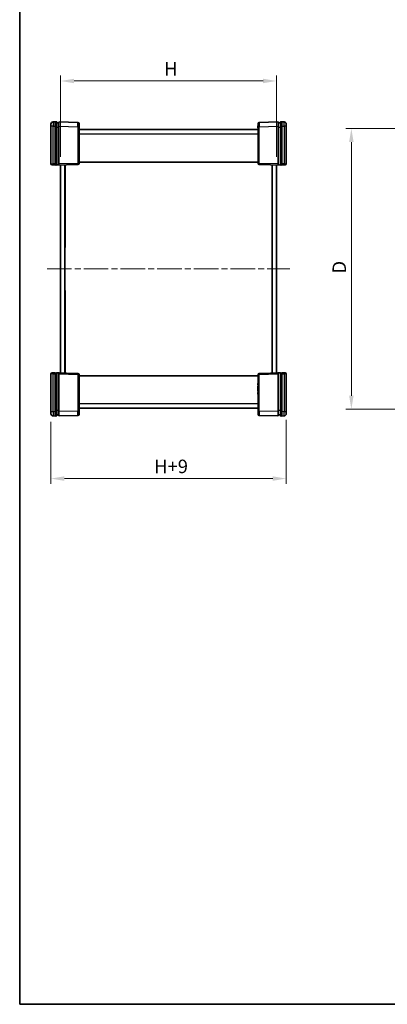
# Model space of a CAD drawing. Units: millimetres. Extents: x 29 to 3950, y 16 to 718.
# Drawn here: x 821 to 991, y 16 to 472 of the extents above; entities that cross this region are included whole.
import ezdxf

# ---------------------------------------------------------------- set-up
doc = ezdxf.new("R2010")
doc.units = ezdxf.units.MM
doc.header["$LTSCALE"] = 2
doc.linetypes.add('CHAIN', pattern=[0.3543, 0.2362, -0.0295, 0.0591, -0.0295])
doc.layers.get('Defpoints').update_dxf_attribs({"lineweight": 25})
for name, color, linetype, lineweight in [('Border (ISO)', 7, 'Continuous', 35), ('Centerline (ISO)', 131, 'Continuous', 18), ('Dimension (ISO)', 7, 'Continuous', 18), ('Dimension (ISO) @ 1', 7, 'Continuous', 18), ('Visible (ISO)', 7, 'Continuous', 35), ('Visible Narrow (ISO)', 7, 'Continuous', 25)]:
    doc.layers.add(name, color=color, linetype=linetype, lineweight=lineweight)
doc.styles.add('Note Text (TK)', font='txt')
doc.dimstyles.new('Default - Method 1b (TK)', dxfattribs={"dimscale": 2, "dimtxt": 2.5, "dimasz": 2.5, "dimexe": 1, "dimexo": 1.5, "dimgap": 1, "dimtad": 1, "dimtoh": 1, "dimrnd": 1e-08, "dimdsep": 46, "dimtxsty": 'Note Text (TK)', "dimcen": 0.09, "dimdle": 5, "dimclrd": 100, "dimclre": 100, "dimclrt": 7, "dimadec": 1, "dimazin": 1, "dimtfac": 1, "dimtmove": 0, "dimatfit": 3, "dimfxl": 1, "dimtolj": 1, "dimlwd": -1, "dimlwe": -1, "dimarcsym": 0})

# ---------------------------------------------------------------- blocks, each defined once
blk = doc.blocks.new('図面枠 tk図枠')
at = {"layer": 'Border (ISO)'}
for p, q in [((14.5, 289), (14.5, 8)), ((14.5, 8), (405.5, 8))]:
    blk.add_line(p, q, dxfattribs=at)
blk = doc.blocks.new('*D36')
at = {"layer": 'Defpoints', "color": 0}
for p in [(1004.68, 421.52), (974.68, 291.52), (1004.68, 291.52)]:
    blk.add_point(p, dxfattribs=at)
at = {"layer": 'Dimension (ISO)', "color": 100}
for p, q in [((1000.93, 421.52), (972.18, 421.52)), ((974.68, 415.27), (974.68, 297.77)), ((1000.93, 291.52), (972.18, 291.52))]:
    blk.add_line(p, q, dxfattribs=at)
for points in [[(973.64, 415.27), (975.72, 415.27), (974.68, 421.52)], [(973.64, 297.77), (975.72, 297.77), (974.68, 291.52)]]:
    blk.add_solid(points, dxfattribs=at)
at = {"layer": 'Dimension (ISO)', "color": 7, "insert": (969.06, 352.47), "char_height": 6.25, "attachment_point": 4, "rotation": 90, "style": 'Note Text (TK)'}
blk.add_mtext('\\A1; \\fＭＳ Ｐゴシック|b0|i0;D', dxfattribs=at)
blk = doc.blocks.new('*D33')
at = {"layer": 'Defpoints', "color": 0}
for p in [(939.99, 443.54), (839.99, 404.68), (939.99, 404.68)]:
    blk.add_point(p, dxfattribs=at)
at = {"layer": 'Dimension (ISO)', "color": 100}
for p, q in [((839.99, 408.43), (839.99, 446.04)), ((846.24, 443.54), (933.74, 443.54)), ((939.99, 408.43), (939.99, 446.04))]:
    blk.add_line(p, q, dxfattribs=at)
for points in [[(846.24, 444.59), (846.24, 442.5), (839.99, 443.54)], [(933.74, 444.59), (933.74, 442.5), (939.99, 443.54)]]:
    blk.add_solid(points, dxfattribs=at)
at = {"layer": 'Dimension (ISO)', "color": 7, "insert": (886.01, 449.17), "char_height": 6.25, "attachment_point": 4, "style": 'Note Text (TK)'}
blk.add_mtext('\\A1; \\fＭＳ Ｐゴシック|b0|i0;H', dxfattribs=at)
blk = doc.blocks.new('*D34')
at = {"layer": 'Defpoints', "color": 0}
for p in [(835.49, 289.44), (944.49, 290.44), (944.49, 259.44)]:
    blk.add_point(p, dxfattribs=at)
at = {"layer": 'Dimension (ISO)', "color": 100}
for p, q in [((835.49, 285.69), (835.49, 256.94)), ((944.49, 286.69), (944.49, 256.94)), ((841.74, 259.44), (938.24, 259.44))]:
    blk.add_line(p, q, dxfattribs=at)
for points in [[(841.74, 260.48), (841.74, 258.4), (835.49, 259.44)], [(938.24, 260.48), (938.24, 258.4), (944.49, 259.44)]]:
    blk.add_solid(points, dxfattribs=at)
at = {"layer": 'Dimension (ISO)', "color": 7, "insert": (881.39, 265.07), "char_height": 6.25, "attachment_point": 4, "style": 'Note Text (TK)'}
blk.add_mtext('\\A1; \\fＭＳ Ｐゴシック|b0|i0;H+9', dxfattribs=at)

msp = doc.modelspace()

# ---------------------------------------------------------------- linework, layer by layer
at = {"layer": 'Centerline (ISO)', "linetype": 'CHAIN', "ltscale": 23.990969}
msp.add_line((833.7382, 356.516), (946.2382, 356.516), dxfattribs=at)
at = {"layer": 'Visible (ISO)'}
for p, q in [((837.4882, 424.616), (836.462, 424.5891)), ((838.0908, 424.6002), (837.4882, 424.616)), ((837.4882, 422.6167), (837.4882, 424.616)), ((838.1882, 424.5003), (838.1882, 422.6009)), ((839.1882, 424.116), (838.1882, 424.116)), ((839.1882, 422.5695), (839.1882, 424.4688)), ((848.0013, 424.3407), (839.2908, 424.5688)), ((940.6856, 424.5688), (931.9751, 424.3407)), ((940.7882, 424.4688), (940.7882, 422.5695)), ((941.7882, 424.116), (940.7882, 424.116)), ((941.7882, 422.6009), (941.7882, 424.5003)), ((942.4882, 424.616), (941.8856, 424.6002)), ((942.4882, 424.616), (942.4882, 422.6167)), ((943.5144, 424.5891), (942.4882, 424.616)), ((835.4882, 422.5898), (835.4882, 423.5895)), ((835.4882, 422.5898), (835.4882, 405.1555)), ((837.4882, 405.1158), (837.4882, 422.6167)), ((838.1882, 405.1316), (838.1882, 422.6009)), ((839.1882, 422.5695), (839.1882, 405.163)), ((848.4882, 423.8409), (848.4882, 422.3414)), ((848.4882, 405.3911), (848.4882, 422.3414)), ((931.4882, 421.016), (848.4882, 421.016)), ((931.4882, 422.8409), (931.3882, 422.8409)), ((931.3882, 422.7226), (931.3882, 422.8409)), ((931.4882, 422.7226), (931.3882, 422.7226)), ((931.3882, 422.6626), (931.3882, 422.7226)), ((931.4882, 422.6626), (931.3882, 422.6626)), ((931.3882, 422.5435), (931.3882, 422.6626)), ((931.4882, 422.5435), (931.3882, 422.5435)), ((931.3882, 422.2785), (931.3882, 422.5435)), ((931.4882, 422.2785), (931.3882, 422.2785)), ((931.3882, 422.0127), (931.3882, 422.2785)), ((931.4882, 422.0127), (931.3882, 422.0127)), ((931.3882, 421.8936), (931.3882, 422.0127)), ((931.3882, 421.8409), (931.3882, 421.8936)), ((931.4882, 421.8936), (931.3882, 421.8936)), ((931.4882, 421.8409), (931.3882, 421.8409)), ((931.4882, 422.3414), (931.4882, 423.8409)), ((931.4882, 422.3414), (931.4882, 405.3911)), ((940.7882, 405.163), (940.7882, 422.5695)), ((941.7882, 422.6009), (941.7882, 405.1316)), ((942.4882, 422.6167), (942.4882, 405.1158)), ((944.4882, 423.5895), (944.4882, 422.5898)), ((944.4882, 405.1555), (944.4882, 422.5898)), ((848.4882, 414.4406), (848.5882, 414.4406)), ((848.4882, 413.7193), (848.5882, 413.7193)), ((848.4882, 413.1099), (848.5882, 413.1099)), ((848.4882, 412.4843), (848.5882, 412.4843)), ((848.4882, 412.3579), (848.5882, 412.3579)), ((848.4882, 411.7258), (848.5882, 411.7258)), ((848.4882, 411.6245), (848.5882, 411.6245)), ((848.4882, 410.8206), (848.5882, 410.8206)), ((848.5882, 414.4406), (848.5882, 413.7193)), ((848.5882, 413.1099), (848.5882, 412.4843)), ((848.5882, 412.3579), (848.5882, 412.2388)), ((848.5882, 412.2388), (848.5882, 411.977)), ((848.5882, 411.977), (848.5882, 411.7258)), ((848.5882, 411.6245), (848.5882, 410.8206)), ((848.4882, 410.2566), (848.5882, 410.2566)), ((848.4882, 409.5354), (848.5882, 409.5354)), ((848.4882, 406.016), (931.4882, 406.016)), ((848.5882, 410.2566), (848.5882, 409.5354)), ((836.462, 404.6429), (835.9751, 404.6556)), ((836.462, 404.6429), (837.4882, 404.616)), ((837.4882, 404.616), (837.4882, 405.1158)), ((837.4882, 404.616), (848.0013, 404.8913)), ((838.1882, 405.1316), (838.1882, 404.7321)), ((839.1882, 404.766), (839.1882, 405.163)), ((839.9882, 308.3505), (839.9882, 404.6815)), ((841.9882, 404.7338), (841.9882, 308.2982)), ((842.0382, 404.7352), (842.0382, 366.516)), ((931.9751, 404.8913), (942.4882, 404.616)), ((937.9382, 366.516), (937.9382, 404.7352)), ((937.9882, 308.2982), (937.9882, 404.7338)), ((939.9882, 404.6815), (939.9882, 308.3505)), ((940.7882, 405.163), (940.7882, 404.766)), ((941.7882, 404.7321), (941.7882, 405.1316)), ((942.4882, 405.1158), (942.4882, 404.616)), ((942.4882, 404.616), (943.5144, 404.6429)), ((944.0013, 404.6556), (943.5144, 404.6429)), ((842.0382, 366.516), (841.9882, 366.516)), ((937.9382, 366.516), (937.9882, 366.516)), ((842.0382, 346.516), (841.9882, 346.516)), ((842.0382, 346.516), (842.0382, 308.2969)), ((937.9382, 346.516), (937.9882, 346.516)), ((937.9382, 308.2969), (937.9382, 346.516)), ((835.4882, 307.8766), (835.4882, 290.4422)), ((835.9751, 308.3764), (836.462, 308.3891)), ((837.4882, 308.416), (836.462, 308.3891)), ((848.0013, 308.1407), (837.4882, 308.416)), ((837.4882, 307.9162), (837.4882, 308.416)), ((837.4882, 290.4153), (837.4882, 307.9162)), ((838.1882, 308.3), (838.1882, 307.9004)), ((838.1882, 290.4311), (838.1882, 307.9004)), ((839.1882, 307.869), (839.1882, 308.2661)), ((839.1882, 307.869), (839.1882, 290.4625)), ((848.4882, 290.6906), (848.4882, 307.6409)), ((848.4882, 307.016), (931.4882, 307.016)), ((931.4882, 307.6409), (931.4882, 290.6906)), ((942.4882, 308.416), (931.9751, 308.1407)), ((940.7882, 308.2661), (940.7882, 307.869)), ((940.7882, 290.4625), (940.7882, 307.869)), ((941.7882, 307.9004), (941.7882, 308.3)), ((941.7882, 307.9004), (941.7882, 290.4311)), ((942.4882, 308.416), (942.4882, 307.9162)), ((943.5144, 308.3891), (942.4882, 308.416)), ((942.4882, 307.9162), (942.4882, 290.4153)), ((943.5144, 308.3891), (944.0013, 308.3764)), ((944.4882, 290.4422), (944.4882, 307.8766)), ((931.4882, 303.4966), (931.3882, 303.4966)), ((931.3882, 302.7754), (931.3882, 303.4966)), ((931.4882, 302.7754), (931.3882, 302.7754)), ((931.4882, 302.2114), (931.3882, 302.2114)), ((931.3882, 301.4075), (931.3882, 302.2114)), ((931.4882, 301.4075), (931.3882, 301.4075)), ((931.4882, 301.3062), (931.3882, 301.3062)), ((931.3882, 301.055), (931.3882, 301.3062)), ((931.3882, 300.7932), (931.3882, 301.055)), ((931.3882, 300.6741), (931.3882, 300.7932)), ((931.4882, 300.6741), (931.3882, 300.6741)), ((931.4882, 300.5477), (931.3882, 300.5477)), ((931.3882, 299.9221), (931.3882, 300.5477)), ((931.4882, 299.9221), (931.3882, 299.9221)), ((931.4882, 299.3127), (931.3882, 299.3127)), ((931.3882, 298.5915), (931.3882, 299.3127)), ((931.4882, 298.5915), (931.3882, 298.5915)), ((848.4882, 292.016), (931.4882, 292.016)), ((835.4882, 289.4425), (835.4882, 290.4422)), ((836.462, 288.4429), (837.4882, 288.416)), ((837.4882, 288.416), (837.4882, 290.4153)), ((837.4882, 288.416), (838.0908, 288.4318)), ((838.1882, 290.4311), (838.1882, 288.5318)), ((838.1882, 288.916), (839.1882, 288.916)), ((839.1882, 288.5632), (839.1882, 290.4625)), ((839.2908, 288.4632), (848.0013, 288.6913)), ((848.4882, 291.1911), (848.5882, 291.1911)), ((848.4882, 291.1385), (848.5882, 291.1385)), ((848.4882, 291.0193), (848.5882, 291.0193)), ((848.4882, 290.7535), (848.5882, 290.7535)), ((848.4882, 290.6906), (848.4882, 289.1911)), ((848.4882, 290.4885), (848.5882, 290.4885)), ((848.4882, 290.3694), (848.5882, 290.3694)), ((848.4882, 290.3094), (848.5882, 290.3094)), ((848.4882, 290.1911), (848.5882, 290.1911)), ((848.5882, 291.1911), (848.5882, 291.1385)), ((848.5882, 291.1385), (848.5882, 291.0193)), ((848.5882, 291.0193), (848.5882, 290.7535)), ((848.5882, 290.7535), (848.5882, 290.4885)), ((848.5882, 290.4885), (848.5882, 290.3694)), ((848.5882, 290.3694), (848.5882, 290.3094)), ((848.5882, 290.3094), (848.5882, 290.1911)), ((931.4882, 289.1911), (931.4882, 290.6906)), ((931.9751, 288.6913), (940.6856, 288.4632)), ((940.7882, 290.4625), (940.7882, 288.5632)), ((940.7882, 288.916), (941.7882, 288.916)), ((941.7882, 288.5318), (941.7882, 290.4311)), ((941.8856, 288.4318), (942.4882, 288.416)), ((942.4882, 290.4153), (942.4882, 288.416)), ((942.4882, 288.416), (943.5144, 288.4429)), ((944.4882, 290.4422), (944.4882, 289.4425))]:
    msp.add_line(p, q, dxfattribs=at)
for centre, radius, start, end in [((836.4882, 423.5895), 1, 91.5, 180), ((838.0882, 424.5003), 0.1, 0, 88.5), ((839.2882, 424.4688), 0.1, 88.5, 180), ((847.9882, 423.8409), 0.5, 0, 88.5), ((931.9882, 423.8409), 0.5, 91.5, 180), ((940.6882, 424.4688), 0.1, 0, 91.5), ((941.8882, 424.5003), 0.1, 91.5, 180), ((943.4882, 423.5895), 1, 0, 88.5), ((835.9882, 405.1555), 0.5, 180, 268.5), ((847.9882, 405.3911), 0.5, 271.5, 0), ((931.9882, 405.3911), 0.5, 180, 268.5), ((943.9882, 405.1555), 0.5, 271.5, 0), ((835.9882, 307.8766), 0.5, 91.5, 180), ((847.9882, 307.6409), 0.5, 0, 88.5), ((931.9882, 307.6409), 0.5, 91.5, 180), ((943.9882, 307.8766), 0.5, 0, 88.5), ((836.4882, 289.4425), 1, 180, 268.5), ((838.0882, 288.5318), 0.1, 271.5, 0), ((839.2882, 288.5632), 0.1, 180, 271.5), ((847.9882, 289.1911), 0.5, 271.5, 0), ((931.9882, 289.1911), 0.5, 180, 268.5), ((940.6882, 288.5632), 0.1, 268.5, 0), ((941.8882, 288.5318), 0.1, 180, 268.5), ((943.4882, 289.4425), 1, 271.5, 0)]:
    msp.add_arc(centre, radius, start, end, dxfattribs=at)
for centre, major_axis, start_param, end_param in [((837.4816, 405.116), (19.1008, 0.5002), 4.74360543, 4.80657501), ((942.4947, 405.116), (-19.1008, 0.5002), 1.4766103, 1.53957988), ((837.4816, 307.916), (19.1008, -0.5002), 1.4766103, 1.53957988), ((942.4947, 307.916), (-19.1008, -0.5002), 4.74360543, 4.80657501)]:
    msp.add_ellipse(centre, major_axis=major_axis, ratio=0.02616798, start_param=start_param, end_param=end_param, dxfattribs=at)
for points, knots in [([(838.1882, 404.7321), (838.1882, 404.719), (838.1856, 404.7061), (838.1757, 404.682), (838.1685, 404.671), (838.1502, 404.6525), (838.1393, 404.6451), (838.1158, 404.6351), (838.1034, 404.6324), (838.0909, 404.632)], [0, 0, 0, 0, 0.0039122313, 0.0039122313, 0.0078218763, 0.0078218763, 0.0117288442, 0.0117288442, 0.0154911976, 0.0154911976, 0.0154911976, 0.0154911976]), ([(839.291, 404.6654), (839.2781, 404.6651), (839.2652, 404.6672), (839.2409, 404.6764), (839.2297, 404.6833), (839.2107, 404.7011), (839.2029, 404.7117), (839.1944, 404.7302), (839.1921, 404.7371), (839.189, 404.7514), (839.1882, 404.7587), (839.1882, 404.766)], [0, 0, 0, 0, 0.0038897828, 0.0038897828, 0.0077872245, 0.0077872245, 0.0117027109, 0.0117027109, 0.0138890082, 0.0138890082, 0.016078079, 0.016078079, 0.016078079, 0.016078079]), ([(940.7882, 404.766), (940.7882, 404.7528), (940.7856, 404.7397), (940.7756, 404.7154), (940.7683, 404.7043), (940.7499, 404.6857), (940.739, 404.6784), (940.7204, 404.6705), (940.7136, 404.6684), (940.6996, 404.6658), (940.6925, 404.6652), (940.6853, 404.6654)], [0, 0, 0, 0, 0.0039570071, 0.0039570071, 0.0078911199, 0.0078911199, 0.0118018354, 0.0118018354, 0.0139425672, 0.0139425672, 0.0160826999, 0.0160826999, 0.0160826999, 0.0160826999]), ([(941.8855, 404.632), (941.8725, 404.6324), (941.8596, 404.6353), (941.8358, 404.6458), (941.8251, 404.6533), (941.807, 404.6721), (941.7999, 404.6832), (941.7905, 404.707), (941.7882, 404.7195), (941.7882, 404.7321)], [0, 0, 0, 0, 0.0039047679, 0.0039047679, 0.0078104438, 0.0078104438, 0.0117181162, 0.0117181162, 0.0154906963, 0.0154906963, 0.0154906963, 0.0154906963]), ([(838.0909, 308.4), (838.1039, 308.3996), (838.1167, 308.3967), (838.1405, 308.3862), (838.1513, 308.3787), (838.1693, 308.3599), (838.1764, 308.3488), (838.1858, 308.325), (838.1882, 308.3125), (838.1882, 308.3)], [0, 0, 0, 0, 0.0039047679, 0.0039047679, 0.0078104438, 0.0078104438, 0.0117181162, 0.0117181162, 0.0154906963, 0.0154906963, 0.0154906963, 0.0154906963]), ([(839.1882, 308.2661), (839.1882, 308.2793), (839.1907, 308.2923), (839.2007, 308.3166), (839.2081, 308.3277), (839.2264, 308.3463), (839.2373, 308.3537), (839.2559, 308.3615), (839.2627, 308.3636), (839.2768, 308.3662), (839.2839, 308.3668), (839.291, 308.3666)], [0, 0, 0, 0, 0.0039570071, 0.0039570071, 0.0078911199, 0.0078911199, 0.0118018354, 0.0118018354, 0.0139425672, 0.0139425672, 0.0160826999, 0.0160826999, 0.0160826999, 0.0160826999]), ([(940.6853, 308.3666), (940.6983, 308.367), (940.7112, 308.3648), (940.7355, 308.3556), (940.7466, 308.3487), (940.7657, 308.331), (940.7734, 308.3203), (940.7819, 308.3018), (940.7843, 308.2949), (940.7874, 308.2806), (940.7882, 308.2734), (940.7882, 308.2661)], [0, 0, 0, 0, 0.0038897828, 0.0038897828, 0.0077872245, 0.0077872245, 0.0117027109, 0.0117027109, 0.0138890082, 0.0138890082, 0.016078079, 0.016078079, 0.016078079, 0.016078079]), ([(941.7882, 308.3), (941.7882, 308.313), (941.7907, 308.3259), (941.8006, 308.35), (941.8079, 308.361), (941.8262, 308.3796), (941.8371, 308.3869), (941.8606, 308.3969), (941.8729, 308.3996), (941.8855, 308.4)], [0, 0, 0, 0, 0.0039122313, 0.0039122313, 0.0078218763, 0.0078218763, 0.0117288442, 0.0117288442, 0.0154911976, 0.0154911976, 0.0154911976, 0.0154911976])]:
    msp.add_open_spline(points, degree=3, knots=knots, dxfattribs=at)
at = {"layer": 'Visible Narrow (ISO)'}
for p, q in [((836.462, 422.5898), (835.4882, 422.5898)), ((836.462, 422.5898), (837.4882, 422.6167)), ((836.462, 405.1427), (836.462, 422.5898)), ((837.4882, 422.6167), (838.0908, 422.6009)), ((838.0908, 422.6009), (838.1882, 422.6009)), ((838.0908, 422.6009), (838.0908, 405.1316)), ((838.1882, 422.116), (839.1882, 422.116)), ((839.2908, 422.5695), (839.1882, 422.5695)), ((839.2908, 422.5695), (848.0013, 422.3414)), ((839.2908, 405.163), (839.2908, 422.5695)), ((848.4882, 422.3414), (848.0013, 422.3414)), ((848.0013, 422.3414), (848.0013, 405.3911)), ((931.9751, 422.3414), (931.4882, 422.3414)), ((931.9751, 422.3414), (940.6856, 422.5695)), ((931.9751, 405.3911), (931.9751, 422.3414)), ((940.6856, 422.5695), (940.7882, 422.5695)), ((940.6856, 422.5695), (940.6856, 405.163)), ((940.7882, 422.116), (941.7882, 422.116)), ((941.8856, 422.6009), (941.7882, 422.6009)), ((941.8856, 422.6009), (942.4882, 422.6167)), ((941.8856, 405.1316), (941.8856, 422.6009)), ((942.4882, 422.6167), (943.5144, 422.5898)), ((944.4882, 422.5898), (943.5144, 422.5898)), ((943.5144, 422.5898), (943.5144, 405.1427)), ((848.4882, 419.016), (931.4882, 419.016)), ((848.4882, 412.2388), (848.5882, 412.2388)), ((848.4882, 411.977), (848.5882, 411.977)), ((835.4882, 405.1555), (836.462, 405.1427)), ((837.4882, 405.1158), (836.462, 405.1427)), ((837.4882, 405.1158), (838.0908, 405.1316)), ((838.0908, 405.1316), (838.1882, 405.1316)), ((839.2908, 405.163), (839.1882, 405.163)), ((848.0013, 405.3911), (839.2908, 405.163)), ((848.0013, 405.3911), (848.4882, 405.3911)), ((931.4882, 405.3911), (931.9751, 405.3911)), ((940.6856, 405.163), (931.9751, 405.3911)), ((940.6856, 405.163), (940.7882, 405.163)), ((941.8856, 405.1316), (941.7882, 405.1316)), ((942.4882, 405.1158), (941.8856, 405.1316)), ((943.5144, 405.1427), (942.4882, 405.1158)), ((943.5144, 405.1427), (944.4882, 405.1555)), ((836.462, 307.8893), (835.4882, 307.8766)), ((836.462, 307.8893), (837.4882, 307.9162)), ((836.462, 290.4422), (836.462, 307.8893)), ((837.4882, 307.9162), (838.0908, 307.9004)), ((838.0908, 307.9004), (838.1882, 307.9004)), ((838.0908, 307.9004), (838.0908, 290.4311)), ((839.2908, 307.869), (839.1882, 307.869)), ((839.2908, 307.869), (848.0013, 307.6409)), ((839.2908, 290.4625), (839.2908, 307.869)), ((848.0013, 307.6409), (848.0013, 290.6906)), ((848.4882, 307.6409), (848.0013, 307.6409)), ((931.9751, 307.6409), (931.4882, 307.6409)), ((931.9751, 307.6409), (940.6856, 307.869)), ((931.9751, 290.6906), (931.9751, 307.6409)), ((940.6856, 307.869), (940.7882, 307.869)), ((940.6856, 307.869), (940.6856, 290.4625)), ((941.8856, 307.9004), (941.7882, 307.9004)), ((942.4882, 307.9162), (941.8856, 307.9004)), ((941.8856, 290.4311), (941.8856, 307.9004)), ((942.4882, 307.9162), (943.5144, 307.8893)), ((944.4882, 307.8766), (943.5144, 307.8893)), ((943.5144, 307.8893), (943.5144, 290.4422)), ((931.4882, 301.055), (931.3882, 301.055)), ((931.4882, 300.7932), (931.3882, 300.7932)), ((931.4882, 294.016), (848.4882, 294.016)), ((835.4882, 290.4422), (836.462, 290.4422)), ((837.4882, 290.4153), (836.462, 290.4422)), ((838.0908, 290.4311), (837.4882, 290.4153)), ((838.0908, 290.4311), (838.1882, 290.4311)), ((839.1882, 290.916), (838.1882, 290.916)), ((839.2908, 290.4625), (839.1882, 290.4625)), ((848.0013, 290.6906), (839.2908, 290.4625)), ((848.0013, 290.6906), (848.4882, 290.6906)), ((931.4882, 290.6906), (931.9751, 290.6906)), ((940.6856, 290.4625), (931.9751, 290.6906)), ((940.6856, 290.4625), (940.7882, 290.4625)), ((941.7882, 290.916), (940.7882, 290.916)), ((941.8856, 290.4311), (941.7882, 290.4311)), ((942.4882, 290.4153), (941.8856, 290.4311)), ((943.5144, 290.4422), (942.4882, 290.4153)), ((943.5144, 290.4422), (944.4882, 290.4422))]:
    msp.add_line(p, q, dxfattribs=at)
for centre, major_axis, ratio, start_param, end_param in [((836.4882, 422.5891), (-0.0262, 2), 0.01308175, 0.00017131, 1.5702824), ((838.0882, 422.5996), (-0.0026, -2.0006), 0.00130759, 1.57144906, 3.14156022), ((839.2882, 422.5682), (0.0026, 2.0006), 0.00130759, 4.71304168, 6.28315278), ((847.9882, 422.3404), (-0.0131, -2.0003), 0.00653947, 1.57135312, 3.14146422), ((931.9882, 422.3404), (-0.0131, 2.0003), 0.00653947, 0.00012844, 1.57023953), ((940.6882, 422.5682), (0.0026, -2.0006), 0.00130759, 3.14162509, 4.71173625), ((941.8882, 422.5996), (-0.0026, 2.0006), 0.00130759, 0.00003253, 1.57014362), ((943.4882, 422.5891), (-0.0262, -2), 0.01308175, 1.57131025, 3.14142135), ((836.4751, 405.1427), (-0.0131, -0.4998), 0.02616798, 4.71307421, 6.28318531), ((838.0882, 405.1319), (0.0026, -0.5001), 0.0052313, 0.03132604, 1.57022069), ((839.2882, 405.1633), (-0.0026, 0.5001), 0.0052313, 3.23588827, 4.71181334), ((847.9882, 405.3911), (0.0131, -0.4998), 0.02616798, 0, 1.57011109), ((931.9882, 405.3911), (-0.0131, -0.4998), 0.02616798, 4.71307421, 6.28318531), ((940.6882, 405.1633), (-0.0026, -0.5001), 0.0052313, 4.71296462, 6.18888969), ((941.8882, 405.1319), (0.0026, 0.5001), 0.0052313, 1.57137197, 3.11026662), ((943.5013, 405.1427), (0.0131, -0.4998), 0.02616798, 0, 1.57011109), ((836.4751, 307.8893), (-0.0131, 0.4998), 0.02616798, 0, 1.57011109), ((838.0882, 307.9001), (-0.0026, -0.5001), 0.0052313, 1.57137197, 3.11026662), ((839.2882, 307.8687), (0.0026, 0.5001), 0.0052313, 4.71296462, 6.18888969), ((847.9882, 307.6409), (0.0131, 0.4998), 0.02616798, 4.71307421, 6.28318531), ((931.9882, 307.6409), (-0.0131, 0.4998), 0.02616798, 0, 1.57011109), ((940.6882, 307.8687), (0.0026, -0.5001), 0.0052313, 3.23588827, 4.71181334), ((941.8882, 307.9001), (-0.0026, 0.5001), 0.0052313, 0.03132604, 1.57022069), ((943.5013, 307.8893), (0.0131, 0.4998), 0.02616798, 4.71307421, 6.28318531), ((836.4882, 290.4429), (0.0262, 2), 0.01308175, 1.57131025, 3.14142135), ((838.0882, 290.4324), (0.0026, -2.0006), 0.00130759, 0.00003253, 1.57014362), ((839.2882, 290.4638), (-0.0026, 2.0006), 0.00130759, 3.14162509, 4.71173625), ((847.9882, 290.6916), (0.0131, -2.0003), 0.00653947, 0.00012844, 1.57023953), ((931.9882, 290.6916), (0.0131, 2.0003), 0.00653947, 1.57135312, 3.14146422), ((940.6882, 290.4638), (-0.0026, -2.0006), 0.00130759, 4.71304168, 6.28315278), ((941.8882, 290.4324), (0.0026, 2.0006), 0.00130759, 1.57144906, 3.14156022), ((943.4882, 290.4429), (0.0262, -2), 0.01308175, 0.00017131, 1.5702824)]:
    msp.add_ellipse(centre, major_axis=major_axis, ratio=ratio, start_param=start_param, end_param=end_param, dxfattribs=at)

# ---------------------------------------------------------------- block references
at = {"xscale": 2.5, "yscale": 2.5, "zscale": 2.5}
msp.add_blockref('図面枠 tk図枠', (784.75, -4), dxfattribs=at)

# ---------------------------------------------------------------- dimensions: what is measured, and where the dimension line sits
at = {"layer": 'Dimension (ISO) @ 1', "color": 100}
dim = msp.add_linear_dim(base=(939.9882, 443.5442), p1=(839.9882, 404.6815), p2=(939.9882, 404.6815), text=' \\fＭＳ Ｐゴシック|b0|i0;H', dimstyle='Default - Method 1b (TK)', override={"dimscale": 1, "dimtxt": 6.25, "dimasz": 6.25, "dimexe": 2.5, "dimexo": 3.75, "dimgap": 2.5, "dimtoh": 0, "dimdec": 2, "dimcen": 0.225, "dimtol": 0, "dimlim": 0, "dimtp": 0, "dimtm": 0, "dimtdec": 2, "dimtix": 0, "dimtofl": 0, "dimtmove": 0, "dimatfit": 1}, dxfattribs=at)
dim.commit()
dim.dimension.update_dxf_attribs({"geometry": '*D33', "text_midpoint": (889.9882, 443.5442), "dimtype": 160})
for base, p1, p2, angle, text, picture, middle in [((974.6818, 291.516), (1004.6818, 421.516), (1004.6818, 291.516), 90, ' \\fＭＳ Ｐゴシック|b0|i0;D', '*D36', (974.6818, 356.516)), ((944.4882, 259.4425), (835.4882, 289.4425), (944.4882, 290.4422), 180, ' \\fＭＳ Ｐゴシック|b0|i0;H+9', '*D34', (889.9882, 259.4425))]:
    dim = msp.add_linear_dim(base=base, p1=p1, p2=p2, angle=angle, text=text, dimstyle='Default - Method 1b (TK)', override={"dimscale": 1, "dimtxt": 6.25, "dimasz": 6.25, "dimexe": 2.5, "dimexo": 3.75, "dimgap": 2.5, "dimtoh": 0, "dimdec": 2, "dimcen": 0.225, "dimtol": 0, "dimlim": 0, "dimtp": 0, "dimtm": 0, "dimtdec": 2, "dimtix": 0, "dimtofl": 0, "dimtmove": 0, "dimatfit": 1}, dxfattribs=at)
    dim.commit()
    dim.dimension.update_dxf_attribs({"geometry": picture, "text_midpoint": middle, "dimtype": 160})

doc.saveas('drawing.dxf')
